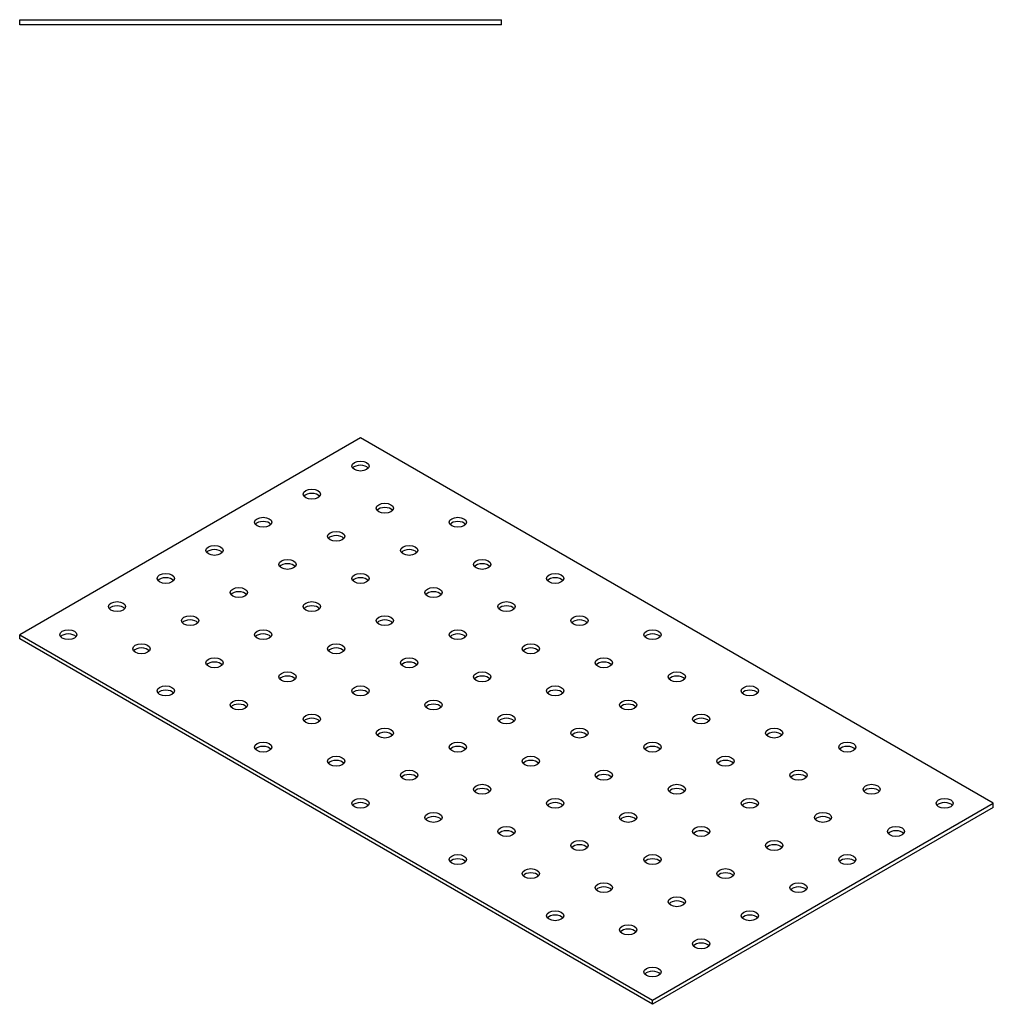
# Model space of a CAD drawing. Units: millimetres. Extents: x 1610 to 2533, y 1137 to 1761.
# Drawn here: x 2250 to 2533, y 1215 to 1501 of the extents above; entities that cross this region are included whole.
import ezdxf

# ---------------------------------------------------------------- set-up
doc = ezdxf.new("R2010")
doc.units = ezdxf.units.MM
doc.layers.add('Part', color=7, linetype='Continuous', lineweight=25)

msp = doc.modelspace()

# ---------------------------------------------------------------- linework, layer by layer
at = {"layer": 'Part'}
for p, q in [((2250, 1500.75), (2390, 1500.75)), ((2250, 1499.25), (2250, 1500.75)), ((2390, 1499.25), (2250, 1499.25)), ((2390, 1499.25), (2390, 1500.75)), ((2348.99, 1379.25), (2250, 1322.1)), ((2532.84, 1273.11), (2348.99, 1379.25)), ((2250, 1322.1), (2433.85, 1215.95)), ((2250, 1320.87), (2250, 1322.1)), ((2433.85, 1214.73), (2250, 1320.87)), ((2433.85, 1215.95), (2532.84, 1273.11)), ((2532.84, 1271.88), (2532.84, 1273.11)), ((2532.84, 1271.88), (2433.85, 1214.73)), ((2433.85, 1214.73), (2433.85, 1215.95))]:
    msp.add_line(p, q, dxfattribs=at)
for centre in [(2348.99, 1371.09), (2334.85, 1362.92), (2356.07, 1358.84), (2320.71, 1354.76), (2377.28, 1354.76), (2341.92, 1350.67), (2306.57, 1346.59), (2363.14, 1346.59), (2327.78, 1342.51), (2384.35, 1342.51), (2292.43, 1338.43), (2348.99, 1338.43), (2405.56, 1338.43), (2313.64, 1334.34), (2370.21, 1334.34), (2278.28, 1330.26), (2334.85, 1330.26), (2391.42, 1330.26), (2299.5, 1326.18), (2356.07, 1326.18), (2412.63, 1326.18), (2264.14, 1322.1), (2320.71, 1322.1), (2377.28, 1322.1), (2433.85, 1322.1), (2285.36, 1318.01), (2341.92, 1318.01), (2398.49, 1318.01), (2306.57, 1313.93), (2363.14, 1313.93), (2419.71, 1313.93), (2327.78, 1309.85), (2384.35, 1309.85), (2440.92, 1309.85), (2292.43, 1305.77), (2348.99, 1305.77), (2405.56, 1305.77), (2462.13, 1305.77), (2313.64, 1301.68), (2370.21, 1301.68), (2426.78, 1301.68), (2334.85, 1297.6), (2391.42, 1297.6), (2447.99, 1297.6), (2356.07, 1293.52), (2412.63, 1293.52), (2469.2, 1293.52), (2320.71, 1289.44), (2377.28, 1289.44), (2433.85, 1289.44), (2490.42, 1289.44), (2341.92, 1285.35), (2398.49, 1285.35), (2455.06, 1285.35), (2363.14, 1281.27), (2419.71, 1281.27), (2476.27, 1281.27), (2384.35, 1277.19), (2440.92, 1277.19), (2497.49, 1277.19), (2348.99, 1273.11), (2405.56, 1273.11), (2462.13, 1273.11), (2518.7, 1273.11), (2370.21, 1269.02), (2426.78, 1269.02), (2483.35, 1269.02), (2391.42, 1264.94), (2447.99, 1264.94), (2504.56, 1264.94), (2412.63, 1260.86), (2469.2, 1260.86), (2377.28, 1256.78), (2433.85, 1256.78), (2490.42, 1256.78), (2398.49, 1252.69), (2455.06, 1252.69), (2419.71, 1248.61), (2476.27, 1248.61), (2440.92, 1244.53), (2405.56, 1240.45), (2462.13, 1240.45), (2426.78, 1236.36), (2447.99, 1232.28), (2433.85, 1224.12)]:
    msp.add_ellipse(centre, major_axis=(2.5, 0), ratio=0.57735, dxfattribs=at)
for centre in [(2348.99, 1369.86), (2334.85, 1361.7), (2356.07, 1357.61), (2320.71, 1353.53), (2377.28, 1353.53), (2341.92, 1349.45), (2306.57, 1345.37), (2363.14, 1345.37), (2327.78, 1341.28), (2384.35, 1341.28), (2292.43, 1337.2), (2348.99, 1337.2), (2405.56, 1337.2), (2313.64, 1333.12), (2370.21, 1333.12), (2278.28, 1329.04), (2334.85, 1329.04), (2391.42, 1329.04), (2299.5, 1324.95), (2356.07, 1324.95), (2412.63, 1324.95), (2264.14, 1320.87), (2320.71, 1320.87), (2377.28, 1320.87), (2433.85, 1320.87), (2285.36, 1316.79), (2341.92, 1316.79), (2398.49, 1316.79), (2306.57, 1312.71), (2363.14, 1312.71), (2419.71, 1312.71), (2327.78, 1308.62), (2384.35, 1308.62), (2440.92, 1308.62), (2292.43, 1304.54), (2348.99, 1304.54), (2405.56, 1304.54), (2462.13, 1304.54), (2313.64, 1300.46), (2370.21, 1300.46), (2426.78, 1300.46), (2334.85, 1296.38), (2391.42, 1296.38), (2447.99, 1296.38), (2356.07, 1292.29), (2412.63, 1292.29), (2469.2, 1292.29), (2320.71, 1288.21), (2377.28, 1288.21), (2433.85, 1288.21), (2490.42, 1288.21), (2341.92, 1284.13), (2398.49, 1284.13), (2455.06, 1284.13), (2363.14, 1280.05), (2419.71, 1280.05), (2476.27, 1280.05), (2384.35, 1275.96), (2440.92, 1275.96), (2497.49, 1275.96), (2348.99, 1271.88), (2405.56, 1271.88), (2462.13, 1271.88), (2518.7, 1271.88), (2370.21, 1267.8), (2426.78, 1267.8), (2483.35, 1267.8), (2391.42, 1263.72), (2447.99, 1263.72), (2504.56, 1263.72), (2412.63, 1259.63), (2469.2, 1259.63), (2377.28, 1255.55), (2433.85, 1255.55), (2490.42, 1255.55), (2398.49, 1251.47), (2455.06, 1251.47), (2419.71, 1247.39), (2476.27, 1247.39), (2440.92, 1243.3), (2405.56, 1239.22), (2462.13, 1239.22), (2426.78, 1235.14), (2447.99, 1231.06), (2433.85, 1222.89)]:
    msp.add_ellipse(centre, major_axis=(-2.5, 0), ratio=0.57735, start_param=3.579742, end_param=5.845036, dxfattribs=at)

doc.saveas('drawing.dxf')
